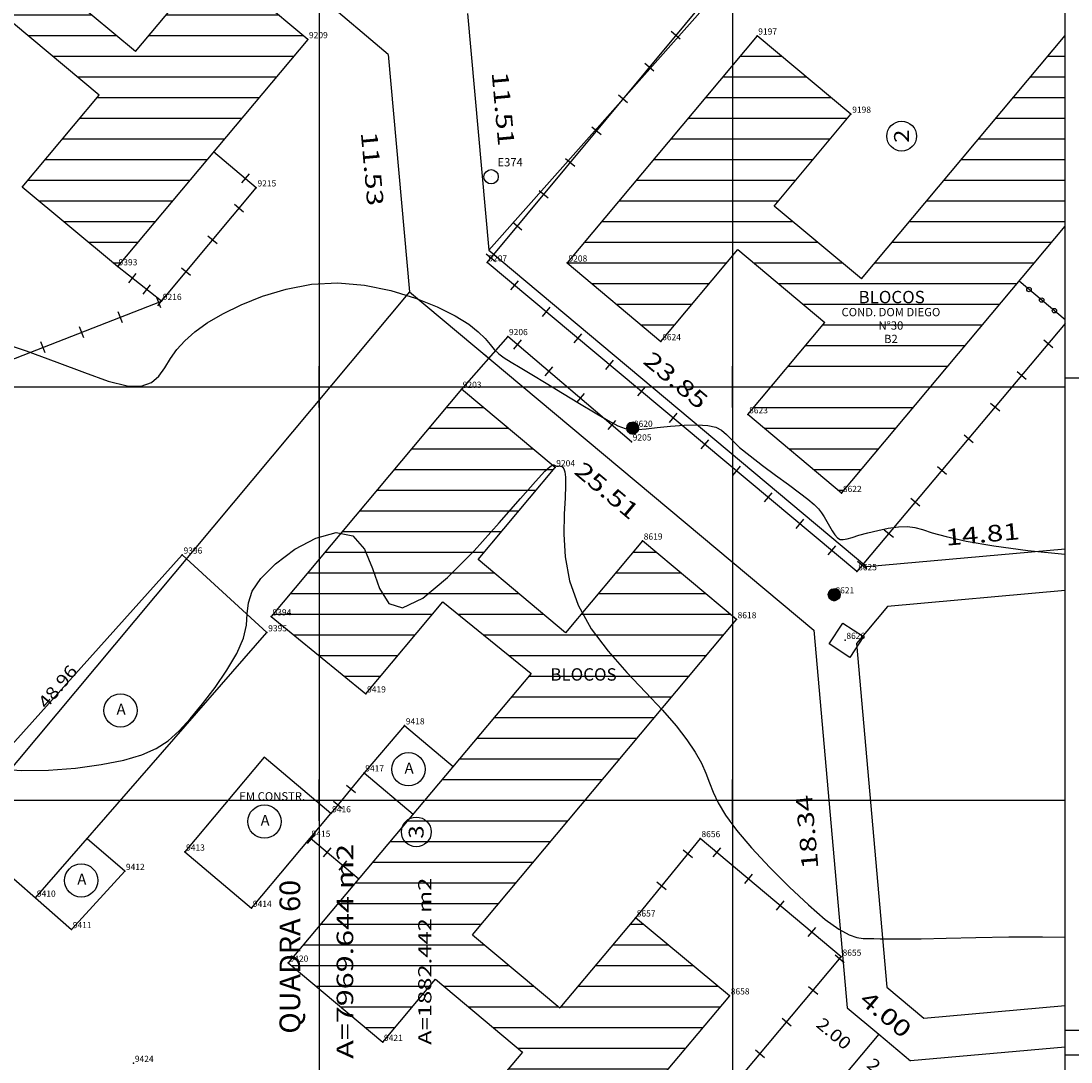
# Model space of a CAD drawing. Extents: x 189705 to 189873, y 1677221 to 1677344.
# Drawn here: x 189786 to 189836, y 1677247 to 1677298 of the extents above; entities that cross this region are included whole.
import ezdxf
from ezdxf.enums import TextEntityAlignment as Align

# ---------------------------------------------------------------- set-up
doc = ezdxf.new("R2010")
doc.units = 0
doc.header["$MEASUREMENT"] = 0
doc.linetypes.add('LIN0', pattern=[0])
doc.layers.get('0').update_dxf_attribs({"linetype": 'LIN0'})
for name, color, linetype in [('_PONTOS12', 7, 'LIN0'), ('_PONTOS15', 7, 'LIN0'), ('BLOCOS', 4, 'LIN0'), ('CERCAS', 2, 'LIN0'), ('CONSTRUCOES', 4, 'LIN0'), ('CURVAS', 7, 'LIN0'), ('ELETRICO', 7, 'LIN0'), ('ESTACOES', 7, 'LIN0'), ('FOLHAS', 8, 'LIN0'), ('LOTES', 7, 'LIN0'), ('MEDIDAS', 7, 'LIN0'), ('MEIOFIO-PROJETO', 7, 'LIN0'), ('PLUVIAL', 5, 'LIN0'), ('QUADRAS', 7, 'LIN0'), ('SELO', 7, 'LIN0'), ('TEXTOS', 6, 'LIN0')]:
    doc.layers.add(name, color=color, linetype=linetype)
doc.styles.add('ROMANC', font='ROMANC.shx', dxfattribs={"height": 2})
doc.styles.add('ROMAND', font='romand', dxfattribs={"height": 2})
doc.styles.add('ROMANS', font='ROMANS.shx', dxfattribs={"height": 0.4})

# ---------------------------------------------------------------- blocks, each defined once
blk = doc.blocks.new('FOL131', base_point=(189710.2954, 1677223.0314))
at = {"color": 0, "linetype": 'LIN0'}
for p, q in [((189836.0954, 1677223.0314), (189836.0954, 1677337.8314)), ((189800, 1677279), (189800, 1677281)), ((189820, 1677279), (189820, 1677281)), ((189799, 1677280), (189801, 1677280)), ((189819, 1677280), (189821, 1677280)), ((189800, 1677259), (189800, 1677261)), ((189820, 1677259), (189820, 1677261)), ((189799, 1677260), (189801, 1677260)), ((189819, 1677260), (189821, 1677260))]:
    blk.add_line(p, q, dxfattribs=at)
blk = doc.blocks.new('SIMB5')
at = {"color": 0}
blk.add_point((0, 0), dxfattribs=at)
for tag in ['COTA', 'PONTO', 'DESC']:
    blk.add_attdef(tag, (0, 0), '', height=1)
blk = doc.blocks.new('MURO')
at = {"layer": 'CERCAS'}
blk.add_line((0, -0.288), (0, 0.288), dxfattribs=at)
blk = doc.blocks.new('TA')
at = {"layer": 'TEXTOS', "linetype": 'LIN0'}
blk.add_circle((0, 0), 0.806, dxfattribs=at)
at = {"layer": 'TEXTOS', "style": 'ROMANS'}
blk.add_text('A', height=0.529, dxfattribs=at).set_placement((-0.189, -0.203))
blk = doc.blocks.new('*H2')
at = {"color": 0, "linetype": 'LIN0'}
for p, q in [((182132.852173, 1669279.164825), (182132.750446, 1669278.512781)), ((182132.96202, 1669279.285061), (182132.820239, 1669278.376279)), ((182133.064818, 1669279.360112), (182132.899084, 1669278.297799)), ((182133.161038, 1669279.393005), (182132.977929, 1669278.219318)), ((182133.25447, 1669279.408025), (182133.056774, 1669278.140837)), ((182133.347902, 1669279.423044), (182133.13934, 1669278.086211)), ((182133.441334, 1669279.438064), (182133.226067, 1669278.058253)), ((182133.534766, 1669279.453084), (182133.312794, 1669278.030296)), ((182133.621493, 1669279.425127), (182133.403915, 1669278.030507)), ((182133.70822, 1669279.397169), (182133.495037, 1669278.030717)), ((182133.792376, 1669279.352729), (182133.58873, 1669278.047411)), ((182133.874231, 1669279.293547), (182133.684723, 1669278.078847)), ((182133.954061, 1669279.221379), (182133.784297, 1669278.133232)), ((182134.029112, 1669279.118582), (182133.892316, 1669278.241753)), ((182134.097114, 1669278.970599), (182134.000335, 1669278.350273)), ((182134.135174, 1669278.630704), (182134.135174, 1669278.630704))]:
    blk.add_line(p, q, dxfattribs=at)
at = {"color": 15, "linetype": 'LIN0', "flags": 128}
blk.add_lwpolyline([(182134.064546, 1669279.070047), (182133.931717, 1669279.251984), (182133.749167, 1669279.38397), (182133.534766, 1669279.453084), (182133.095423, 1669279.382456), (182132.913486, 1669279.249627), (182132.7815, 1669279.067077), (182132.712386, 1669278.852676), (182132.712907, 1669278.627411), (182132.783014, 1669278.413333), (182133.098393, 1669278.09941), (182133.312794, 1669278.030296), (182133.538059, 1669278.030817), (182133.752137, 1669278.100924), (182134.06606, 1669278.416303), (182134.135174, 1669278.630704), (182134.134653, 1669278.855969)], close=True, dxfattribs=at)
blk = doc.blocks.new('ESTACOES')
at = {"layer": 'ESTACOES', "linetype": 'LIN0'}
blk.add_line((0, 0), (0, 0), dxfattribs=at)
blk.add_circle((0, 0), 0.346, dxfattribs=at)
at = {"layer": 'ESTACOES', "style": 'ROMANS'}
blk.add_attdef('ESTACOES', (0.303, 0.503), '', height=0.4, dxfattribs=at)
blk = doc.blocks.new('GRADIL')
at = {"layer": 'CERCAS', "linetype": 'LIN0'}
blk.add_circle((0, 0), 0.107, dxfattribs=at)

msp = doc.modelspace()

# ---------------------------------------------------------------- hatches: boundary and pattern name
h = msp.add_hatch()
h.set_pattern_fill('ANSI31', color=256, scale=8, angle=315, style=0)
h.paths.add_polyline_path([(189785.21, 1677297.578), (189789.352, 1677294.117), (189785.633, 1677289.666), (189790.237, 1677285.819), (189799.447, 1677296.812), (189794.827, 1677300.671), (189791.109, 1677296.22), (189786.97, 1677299.678), (189790.717, 1677304.153), (189786.165, 1677307.961), (189773.387, 1677292.667), (189769.24, 1677296.132), (189772.906, 1677300.521), (189768.287, 1677304.38), (189758.053, 1677292.188), (189762.7, 1677288.305), (189767.445, 1677293.984), (189771.592, 1677290.518), (189769.02, 1677287.44), (189773.551, 1677283.657)])
h = msp.add_hatch()
h.set_pattern_fill('ANSI31', color=256, scale=8, angle=315, style=0)
h.paths.add_polyline_path([(189836.095, 1677287.774), (189836.095, 1677296.999), (189826.24, 1677285.23), (189822.01, 1677288.75), (189825.729, 1677293.201), (189821.182, 1677296.986), (189812.001, 1677286.003), (189816.534, 1677282.197), (189820.253, 1677286.648), (189824.466, 1677283.111), (189820.739, 1677278.66), (189825.275, 1677274.851)])
h = msp.add_hatch()
h.set_pattern_fill('ANSI31', color=256, scale=8, angle=315, style=0)
h.paths.add_polyline_path([(189820.183, 1677268.741), (189815.642, 1677272.549), (189811.913, 1677268.104), (189807.689, 1677271.647), (189811.41, 1677276.096), (189806.884, 1677279.892), (189797.683, 1677268.881), (189802.258, 1677265.153), (189805.979, 1677269.602), (189810.25, 1677266.123), (189798.506, 1677252.125), (189803.076, 1677248.289), (189805.63, 1677251.343), (189809.834, 1677247.808), (189805.071, 1677242.144), (189809.594, 1677238.341), (189819.851, 1677250.54), (189815.302, 1677254.312), (189811.636, 1677249.951), (189807.426, 1677253.49)])

# ---------------------------------------------------------------- linework, layer by layer
at = {"layer": 'BLOCOS'}
for p, q in [((189791.109, 1677296.22), (189794.827, 1677300.671)), ((189799.447, 1677296.812), (189794.827, 1677300.671)), ((189791.109, 1677296.22), (189786.97, 1677299.678)), ((189789.352, 1677294.117), (189785.21, 1677297.578)), ((189799.447, 1677296.812), (189790.237, 1677285.819)), ((189821.182, 1677296.986), (189812.001, 1677286.003)), ((189825.729, 1677293.201), (189821.182, 1677296.986)), ((189826.24, 1677285.23), (189836.095, 1677296.999)), ((189785.633, 1677289.666), (189789.352, 1677294.117)), ((189822.01, 1677288.75), (189825.729, 1677293.201)), ((189790.237, 1677285.819), (189785.633, 1677289.666)), ((189826.24, 1677285.23), (189822.01, 1677288.75)), ((189825.275, 1677274.851), (189836.095, 1677287.774)), ((189816.534, 1677282.197), (189820.253, 1677286.648)), ((189820.253, 1677286.648), (189824.466, 1677283.111)), ((189812.001, 1677286.003), (189816.534, 1677282.197)), ((189820.739, 1677278.66), (189824.466, 1677283.111)), ((189806.884, 1677279.892), (189797.683, 1677268.881)), ((189811.41, 1677276.096), (189806.884, 1677279.892)), ((189825.275, 1677274.851), (189820.739, 1677278.66)), ((189807.689, 1677271.647), (189811.41, 1677276.096)), ((189815.642, 1677272.549), (189811.913, 1677268.104)), ((189820.183, 1677268.741), (189815.642, 1677272.549)), ((189811.913, 1677268.104), (189807.689, 1677271.647)), ((189802.258, 1677265.153), (189805.979, 1677269.602)), ((189805.979, 1677269.602), (189810.25, 1677266.123)), ((189797.683, 1677268.881), (189802.258, 1677265.153)), ((189807.426, 1677253.49), (189820.183, 1677268.741)), ((189810.25, 1677266.123), (189798.506, 1677252.125)), ((189815.302, 1677254.312), (189811.636, 1677249.951)), ((189819.851, 1677250.54), (189815.302, 1677254.312)), ((189807.426, 1677253.49), (189811.636, 1677249.951)), ((189798.506, 1677252.125), (189803.076, 1677248.289)), ((189803.076, 1677248.289), (189805.63, 1677251.343)), ((189805.63, 1677251.343), (189809.834, 1677247.808)), ((189819.851, 1677250.54), (189809.594, 1677238.341)), ((189809.834, 1677247.808), (189805.071, 1677242.144))]:
    msp.add_line(p, q, dxfattribs=at)
at = {"layer": 'CERCAS'}
for p, q in [((189836.095, 1677283.244), (189833.866, 1677285.111)), ((189802.171, 1677261.33), (189800.567, 1677259.355)), ((189799.574, 1677258.168), (189801.923, 1677256.197))]:
    msp.add_line(p, q, dxfattribs=at)
for points in [[(189836.095, 1677283.07), (189826.013, 1677271.065), (189808.125, 1677286.01), (189819.634, 1677299.873), (189836.095, 1677299.212)], [(189775.292, 1677277.49), (189792.378, 1677284.144), (189796.956, 1677289.637), (189794.888, 1677291.37)], [(189792.378, 1677284.144), (189790.237, 1677285.819)], [(189815.108, 1677277.343), (189809.123, 1677282.442), (189806.884, 1677279.892)], [(189805.071, 1677242.144), (189802.693, 1677239.523), (189809.574, 1677233.892), (189817.471, 1677243.108), (189825.261, 1677252.414), (189818.435, 1677258.153), (189815.302, 1677254.312)]]:
    msp.add_lwpolyline(points, dxfattribs=at)
at = {"layer": 'CONSTRUCOES'}
for p, q in [((189793.38, 1677271.87), (189781.901, 1677259.095)), ((189797.475, 1677268.109), (189793.38, 1677271.87)), ((189786.285, 1677255.271), (189797.475, 1677268.109)), ((189804.133, 1677263.608), (189802.171, 1677261.33)), ((189804.133, 1677263.608), (189806.485, 1677261.635)), ((189797.334, 1677262.078), (189793.502, 1677257.501)), ((189800.567, 1677259.355), (189797.334, 1677262.078)), ((189802.171, 1677261.33), (189804.553, 1677259.332)), ((189781.901, 1677259.095), (189786.285, 1677255.271)), ((189796.734, 1677254.778), (189800.567, 1677259.355)), ((189790.591, 1677256.563), (189788.784, 1677258.138)), ((189793.502, 1677257.501), (189796.734, 1677254.778)), ((189788.023, 1677253.748), (189790.591, 1677256.563)), ((189786.285, 1677255.271), (189788.023, 1677253.748))]:
    msp.add_line(p, q, dxfattribs=at)
at = {"layer": 'CURVAS', "color": 130, "linetype": 'LIN0', "flags": 128}
msp.add_lwpolyline([(189710.295, 1677300.883), (189711.983, 1677300.155), (189713.559, 1677299.473), (189714.78, 1677298.923), (189715.705, 1677298.466), (189716.434, 1677298.049), (189717.068, 1677297.619), (189717.707, 1677297.124), (189718.429, 1677296.532), (189719.233, 1677295.893), (189720.094, 1677295.277), (189720.99, 1677294.755), (189721.897, 1677294.398), (189722.793, 1677294.252), (189723.649, 1677294.264), (189724.44, 1677294.357), (189725.139, 1677294.455), (189725.719, 1677294.481), (189726.17, 1677294.383), (189726.55, 1677294.215), (189726.933, 1677294.058), (189727.393, 1677293.992), (189728.004, 1677294.098), (189728.816, 1677294.428), (189729.769, 1677294.933), (189730.781, 1677295.538), (189731.767, 1677296.167), (189732.643, 1677296.744), (189733.347, 1677297.21), (189733.898, 1677297.578), (189734.337, 1677297.876), (189734.705, 1677298.135), (189735.042, 1677298.382), (189735.387, 1677298.635), (189735.773, 1677298.861), (189736.231, 1677299.012), (189736.793, 1677299.042), (189737.488, 1677298.904), (189738.334, 1677298.573), (189739.292, 1677298.098), (189740.309, 1677297.549), (189741.331, 1677296.997), (189742.304, 1677296.511), (189743.187, 1677296.148), (189743.979, 1677295.907), (189744.69, 1677295.772), (189745.332, 1677295.729), (189745.914, 1677295.763), (189746.455, 1677295.86), (189747.006, 1677296.01), (189747.627, 1677296.203), (189748.375, 1677296.432), (189749.311, 1677296.686), (189750.459, 1677296.95), (189751.707, 1677297.18), (189752.91, 1677297.325), (189753.92, 1677297.334), (189754.593, 1677297.158), (189754.832, 1677296.763), (189754.742, 1677296.192), (189754.479, 1677295.505), (189754.197, 1677294.763), (189754.052, 1677294.028), (189754.159, 1677293.338), (189754.475, 1677292.654), (189754.916, 1677291.913), (189755.399, 1677291.054), (189755.841, 1677290.015), (189756.179, 1677288.765), (189756.424, 1677287.388), (189756.607, 1677285.997), (189756.761, 1677284.708), (189756.916, 1677283.634), (189757.098, 1677282.856), (189757.307, 1677282.326), (189757.534, 1677281.961), (189757.774, 1677281.679), (189758.019, 1677281.4), (189758.268, 1677281.059), (189758.535, 1677280.673), (189758.841, 1677280.278), (189759.206, 1677279.909), (189759.649, 1677279.602), (189760.18, 1677279.382), (189760.767, 1677279.239), (189761.367, 1677279.154), (189761.936, 1677279.107), (189762.433, 1677279.078), (189762.826, 1677279.052), (189763.134, 1677279.037), (189763.389, 1677279.042), (189763.622, 1677279.079), (189763.863, 1677279.16), (189764.141, 1677279.293), (189764.465, 1677279.476), (189764.845, 1677279.703), (189765.285, 1677279.969), (189765.795, 1677280.269), (189766.372, 1677280.595), (189766.987, 1677280.93), (189767.599, 1677281.252), (189768.171, 1677281.542), (189768.663, 1677281.779), (189769.049, 1677281.95), (189769.351, 1677282.071), (189769.605, 1677282.165), (189769.846, 1677282.253), (189770.109, 1677282.36), (189770.421, 1677282.501), (189770.77, 1677282.672), (189771.137, 1677282.861), (189771.5, 1677283.056), (189771.841, 1677283.248), (189772.142, 1677283.426), (189772.408, 1677283.596), (189772.645, 1677283.765), (189772.861, 1677283.939), (189773.064, 1677284.127), (189773.26, 1677284.329), (189773.452, 1677284.526), (189773.642, 1677284.692), (189773.834, 1677284.803), (189774.029, 1677284.833), (189774.241, 1677284.765), (189774.525, 1677284.614), (189774.948, 1677284.403), (189775.576, 1677284.156), (189776.478, 1677283.895), (189777.693, 1677283.637), (189779.16, 1677283.367), (189780.793, 1677283.064), (189782.505, 1677282.705), (189784.208, 1677282.27), (189785.825, 1677281.75), (189787.316, 1677281.2), (189788.648, 1677280.687), (189789.79, 1677280.279), (189790.71, 1677280.044), (189791.394, 1677280.03), (189791.884, 1677280.205), (189792.242, 1677280.52), (189792.528, 1677280.924), (189792.802, 1677281.366), (189793.119, 1677281.804), (189793.507, 1677282.235), (189793.989, 1677282.663), (189794.59, 1677283.094), (189795.332, 1677283.533), (189796.229, 1677283.977), (189797.263, 1677284.391), (189798.406, 1677284.734), (189799.628, 1677284.963), (189800.904, 1677285.035), (189802.2, 1677284.923), (189803.468, 1677284.661), (189804.656, 1677284.293), (189805.712, 1677283.869), (189806.582, 1677283.435), (189807.233, 1677283.031), (189807.697, 1677282.665), (189808.025, 1677282.339), (189808.267, 1677282.053), (189808.473, 1677281.808), (189808.691, 1677281.601), (189808.952, 1677281.407), (189809.286, 1677281.196), (189809.719, 1677280.938), (189810.282, 1677280.604), (189810.986, 1677280.177), (189811.777, 1677279.692), (189812.587, 1677279.196), (189813.345, 1677278.739), (189813.982, 1677278.367), (189814.452, 1677278.117), (189814.8, 1677277.978), (189815.097, 1677277.924), (189815.413, 1677277.931), (189815.818, 1677277.977), (189816.358, 1677278.037), (189816.992, 1677278.097), (189817.654, 1677278.143), (189818.28, 1677278.159), (189818.805, 1677278.132), (189819.185, 1677278.05), (189819.464, 1677277.907), (189819.706, 1677277.7), (189819.977, 1677277.423), (189820.342, 1677277.074), (189820.844, 1677276.655), (189821.445, 1677276.193), (189822.084, 1677275.72), (189822.701, 1677275.27), (189823.237, 1677274.875), (189823.645, 1677274.56), (189823.941, 1677274.309), (189824.152, 1677274.099), (189824.308, 1677273.907), (189824.438, 1677273.707), (189824.566, 1677273.485), (189824.696, 1677273.252), (189824.826, 1677273.03), (189824.955, 1677272.838), (189825.082, 1677272.697), (189825.21, 1677272.622), (189825.356, 1677272.608), (189825.541, 1677272.644), (189825.787, 1677272.718), (189826.116, 1677272.819), (189826.537, 1677272.937), (189827.023, 1677273.054), (189827.532, 1677273.155), (189828.024, 1677273.222), (189828.46, 1677273.239), (189828.823, 1677273.193), (189829.188, 1677273.091), (189829.657, 1677272.94), (189830.33, 1677272.752), (189831.305, 1677272.536), (189832.647, 1677272.306), (189834.277, 1677272.086), (189836.08, 1677271.908), (189836.095, 1677271.907)], dxfattribs=at)
at = {"layer": 'CURVAS', "color": 32, "linetype": 'LIN0', "flags": 128}
msp.add_lwpolyline([(189710.295, 1677291.079), (189710.303, 1677291.076), (189710.759, 1677290.885), (189711.305, 1677290.652), (189711.908, 1677290.392), (189712.538, 1677290.125), (189713.161, 1677289.865), (189713.751, 1677289.627), (189714.295, 1677289.412), (189714.786, 1677289.216), (189715.215, 1677289.037), (189715.574, 1677288.871), (189715.859, 1677288.718), (189716.08, 1677288.574), (189716.25, 1677288.438), (189716.383, 1677288.31), (189716.49, 1677288.186), (189716.592, 1677288.064), (189716.729, 1677287.926), (189716.947, 1677287.752), (189717.291, 1677287.524), (189717.807, 1677287.219), (189718.529, 1677286.823), (189719.433, 1677286.326), (189720.483, 1677285.725), (189721.642, 1677285.014), (189722.875, 1677284.188), (189724.15, 1677283.262), (189725.454, 1677282.328), (189726.78, 1677281.5), (189728.12, 1677280.89), (189729.467, 1677280.61), (189730.808, 1677280.735), (189732.115, 1677281.195), (189733.355, 1677281.878), (189734.497, 1677282.676), (189735.507, 1677283.479), (189736.367, 1677284.197), (189737.112, 1677284.826), (189737.793, 1677285.38), (189738.459, 1677285.872), (189739.16, 1677286.318), (189739.932, 1677286.73), (189740.751, 1677287.109), (189741.582, 1677287.456), (189742.387, 1677287.768), (189743.131, 1677288.047), (189743.787, 1677288.282), (189744.374, 1677288.436), (189744.922, 1677288.461), (189745.461, 1677288.311), (189746.02, 1677287.937), (189746.62, 1677287.317), (189747.237, 1677286.514), (189747.839, 1677285.615), (189748.394, 1677284.708), (189748.868, 1677283.88), (189749.239, 1677283.198), (189749.524, 1677282.652), (189749.751, 1677282.213), (189749.948, 1677281.851), (189750.143, 1677281.537), (189750.358, 1677281.245), (189750.599, 1677280.972), (189750.866, 1677280.717), (189751.161, 1677280.482), (189751.484, 1677280.265), (189751.829, 1677280.066), (189752.158, 1677279.867), (189752.43, 1677279.649), (189752.599, 1677279.393), (189752.623, 1677279.08), (189752.475, 1677278.699), (189752.195, 1677278.279), (189751.842, 1677277.858), (189751.473, 1677277.475), (189751.146, 1677277.169), (189750.906, 1677276.966), (189750.746, 1677276.85), (189750.644, 1677276.793), (189750.58, 1677276.767), (189750.533, 1677276.746), (189750.487, 1677276.707), (189750.44, 1677276.646), (189750.392, 1677276.566), (189750.346, 1677276.47), (189750.303, 1677276.358), (189750.257, 1677276.232), (189750.175, 1677276.086), (189750.016, 1677275.913), (189749.741, 1677275.706), (189749.309, 1677275.459), (189748.704, 1677275.166), (189748.008, 1677274.841), (189747.325, 1677274.499), (189746.763, 1677274.153), (189746.427, 1677273.821), (189746.391, 1677273.514), (189746.605, 1677273.233), (189746.987, 1677272.979), (189747.454, 1677272.748), (189747.924, 1677272.542), (189748.332, 1677272.361), (189748.682, 1677272.223), (189748.992, 1677272.149), (189749.282, 1677272.159), (189749.574, 1677272.275), (189749.88, 1677272.507), (189750.194, 1677272.822), (189750.506, 1677273.179), (189750.802, 1677273.535), (189751.071, 1677273.848), (189751.305, 1677274.085), (189751.505, 1677274.255), (189751.677, 1677274.373), (189751.826, 1677274.458), (189751.958, 1677274.528), (189752.08, 1677274.601), (189752.211, 1677274.701), (189752.371, 1677274.85), (189752.582, 1677275.075), (189752.864, 1677275.399), (189753.229, 1677275.831), (189753.66, 1677276.319), (189754.13, 1677276.795), (189754.613, 1677277.19), (189755.081, 1677277.438), (189755.514, 1677277.488), (189755.907, 1677277.37), (189756.261, 1677277.129), (189756.574, 1677276.813), (189756.849, 1677276.468), (189757.086, 1677276.131), (189757.298, 1677275.808), (189757.496, 1677275.491), (189757.694, 1677275.176), (189757.903, 1677274.858), (189758.141, 1677274.53), (189758.436, 1677274.187), (189758.819, 1677273.822), (189759.322, 1677273.428), (189759.978, 1677273), (189760.801, 1677272.54), (189761.741, 1677272.087), (189762.734, 1677271.693), (189763.712, 1677271.408), (189764.611, 1677271.279), (189765.383, 1677271.341), (189766.056, 1677271.553), (189766.677, 1677271.857), (189767.292, 1677272.197), (189767.949, 1677272.514), (189768.682, 1677272.762), (189769.482, 1677272.932), (189770.327, 1677273.026), (189771.198, 1677273.046), (189772.072, 1677272.995), (189772.933, 1677272.867), (189773.78, 1677272.622), (189774.617, 1677272.216), (189775.448, 1677271.602), (189776.277, 1677270.735), (189777.105, 1677269.594), (189777.926, 1677268.267), (189778.732, 1677266.867), (189779.516, 1677265.505), (189780.27, 1677264.295), (189780.995, 1677263.326), (189781.726, 1677262.593), (189782.51, 1677262.066), (189783.392, 1677261.716), (189784.417, 1677261.514), (189785.609, 1677261.432), (189786.903, 1677261.45), (189788.214, 1677261.552), (189789.457, 1677261.72), (189790.545, 1677261.937), (189791.417, 1677262.192), (189792.112, 1677262.499), (189792.692, 1677262.879), (189793.221, 1677263.354), (189793.761, 1677263.944), (189794.355, 1677264.658), (189794.966, 1677265.456), (189795.539, 1677266.286), (189796.015, 1677267.097), (189796.339, 1677267.835), (189796.481, 1677268.467), (189796.525, 1677269.024), (189796.58, 1677269.554), (189796.759, 1677270.107), (189797.172, 1677270.73), (189797.89, 1677271.442), (189798.823, 1677272.139), (189799.844, 1677272.685), (189800.824, 1677272.946), (189801.634, 1677272.788), (189802.188, 1677272.141), (189802.575, 1677271.204), (189802.924, 1677270.242), (189803.368, 1677269.52), (189804.038, 1677269.303), (189805.018, 1677269.771), (189806.216, 1677270.772), (189807.495, 1677272.07), (189808.715, 1677273.426), (189809.74, 1677274.606), (189810.466, 1677275.425), (189810.923, 1677275.913), (189811.179, 1677276.153), (189811.299, 1677276.229), (189811.348, 1677276.223), (189811.382, 1677276.204), (189811.415, 1677276.188), (189811.448, 1677276.176), (189811.483, 1677276.168), (189811.524, 1677276.166), (189811.571, 1677276.17), (189811.624, 1677276.173), (189811.68, 1677276.168), (189811.737, 1677276.148), (189811.792, 1677276.105), (189811.843, 1677276.027), (189811.885, 1677275.881), (189811.912, 1677275.626), (189811.918, 1677275.224), (189811.897, 1677274.637), (189811.855, 1677273.839), (189811.839, 1677272.868), (189811.906, 1677271.778), (189812.115, 1677270.619), (189812.524, 1677269.444), (189813.167, 1677268.299), (189813.982, 1677267.205), (189814.885, 1677266.174), (189815.788, 1677265.221), (189816.607, 1677264.358), (189817.274, 1677263.595), (189817.795, 1677262.923), (189818.193, 1677262.326), (189818.491, 1677261.791), (189818.712, 1677261.304), (189818.887, 1677260.846), (189819.065, 1677260.381), (189819.304, 1677259.871), (189819.659, 1677259.276), (189820.187, 1677258.555), (189820.922, 1677257.69), (189821.803, 1677256.743), (189822.746, 1677255.796), (189823.668, 1677254.933), (189824.487, 1677254.234), (189825.137, 1677253.761), (189825.635, 1677253.483), (189826.017, 1677253.35), (189826.318, 1677253.309), (189826.576, 1677253.308), (189826.83, 1677253.304), (189827.144, 1677253.296), (189827.585, 1677253.287), (189828.223, 1677253.285), (189829.124, 1677253.296), (189830.331, 1677253.323), (189831.775, 1677253.356), (189833.362, 1677253.382), (189834.998, 1677253.389), (189836.095, 1677253.371)], dxfattribs=at)
at = {"layer": 'ELETRICO', "linetype": 'LIN0'}
for centre in [(189815.166, 1677278.006), (189824.917, 1677269.946)]:
    msp.add_circle(centre, 0.288, dxfattribs=at)
at = {"layer": 'FOLHAS'}
for p, q in [((189800, 1677337.831), (189800, 1677223.031)), ((189820, 1677337.831), (189820, 1677223.031)), ((189710.295, 1677280), (189836.095, 1677280)), ((189710.295, 1677260), (189836.095, 1677260))]:
    msp.add_line(p, q, dxfattribs=at)
at = {"layer": 'LOTES', "color": 40, "linetype": 'LIN0'}
for p, q in [((189808.201, 1677286.609), (189836.095, 1677318.031)), ((189804.365, 1677284.603), (189772.972, 1677247.036)), ((189827.076, 1677248.674), (189805.516, 1677223.031))]:
    msp.add_line(p, q, dxfattribs=at)
for centre in [(189828.18, 1677292.132), (189804.7, 1677258.464)]:
    msp.add_circle(centre, 0.72, dxfattribs=at)
at = {"layer": 'MEIOFIO-PROJETO', "color": 42, "linetype": 'LIN0'}
for p, q in [((189836.095, 1677270.139), (189827.494, 1677269.377)), ((189827.494, 1677269.377), (189825.991, 1677267.58)), ((189825.991, 1677267.58), (189827.462, 1677250.959)), ((189827.462, 1677250.959), (189829.259, 1677249.455)), ((189829.259, 1677249.455), (189836.095, 1677250.06))]:
    msp.add_line(p, q, dxfattribs=at)
at = {"layer": 'PLUVIAL', "color": 5}
msp.add_lwpolyline([(189825.673, 1677266.913), (189824.669, 1677267.57), (189825.326, 1677268.574), (189826.33, 1677267.917)], close=True, dxfattribs=at)
at = {"layer": 'QUADRAS', "color": 60, "linetype": 'LIN0'}
for p, q in [((189803.334, 1677296.087), (189778.451, 1677317.271)), ((189807.172, 1677298.073), (189808.201, 1677286.609)), ((189803.334, 1677296.087), (189804.365, 1677284.603)), ((189808.201, 1677286.609), (189826.492, 1677271.296)), ((189804.365, 1677284.603), (189823.926, 1677268.228)), ((189836.095, 1677272.146), (189826.492, 1677271.296)), ((189823.926, 1677268.228), (189825.543, 1677249.958)), ((189825.543, 1677249.958), (189827.076, 1677248.674)), ((189827.076, 1677248.674), (189828.61, 1677247.39)), ((189836.095, 1677248.053), (189828.61, 1677247.39))]:
    msp.add_line(p, q, dxfattribs=at)
at = {"layer": 'SELO', "color": 1, "linetype": 'LIN0'}
for p, q in [((189836.095, 1677221.031), (189836.095, 1677339.831)), ((189836.095, 1677280.431), (189873.095, 1677280.431))]:
    msp.add_line(p, q, dxfattribs=at)
at = {"layer": 'SELO', "color": 4, "linetype": 'LIN0'}
for p, q in [((189836.095, 1677248.878), (189871.095, 1677248.878)), ((189836.095, 1677247.678), (189871.095, 1677247.678))]:
    msp.add_line(p, q, dxfattribs=at)

# ---------------------------------------------------------------- block references
at = {"layer": '_PONTOS12', "color": 3}
ref = msp.add_blockref('SIMB5', (189799.447, 1677296.812), dxfattribs=at)
ref.add_attrib('PONTO', '9209', (189799.507, 1677296.871), dxfattribs={"color": 1, "height": 0.3, "style": 'ROMANS'})
ref = msp.add_blockref('SIMB5', (189821.182, 1677296.986), dxfattribs=at)
ref.add_attrib('PONTO', '9197', (189821.242, 1677297.046), dxfattribs={"color": 1, "height": 0.3, "style": 'ROMANS'})
ref = msp.add_blockref('SIMB5', (189825.729, 1677293.201), dxfattribs=at)
ref.add_attrib('PONTO', '9198', (189825.789, 1677293.261), dxfattribs={"color": 1, "height": 0.3, "style": 'ROMANS'})
ref = msp.add_blockref('SIMB5', (189796.956, 1677289.637), dxfattribs=at)
ref.add_attrib('PONTO', '9215', (189797.016, 1677289.697), dxfattribs={"color": 1, "height": 0.3, "style": 'ROMANS'})
ref = msp.add_blockref('SIMB5', (189790.237, 1677285.819), dxfattribs=at)
ref.add_attrib('PONTO', '9393', (189790.297, 1677285.88), dxfattribs={"color": 1, "height": 0.3, "style": 'ROMANS'})
ref = msp.add_blockref('SIMB5', (189808.125, 1677286.01), dxfattribs=at)
ref.add_attrib('PONTO', '9207', (189808.185, 1677286.07), dxfattribs={"color": 1, "height": 0.3, "style": 'ROMANS'})
ref = msp.add_blockref('SIMB5', (189812.001, 1677286.003), dxfattribs=at)
ref.add_attrib('PONTO', '9208', (189812.061, 1677286.063), dxfattribs={"color": 1, "height": 0.3, "style": 'ROMANS'})
ref = msp.add_blockref('SIMB5', (189792.378, 1677284.144), dxfattribs=at)
ref.add_attrib('PONTO', '9216', (189792.438, 1677284.204), dxfattribs={"color": 1, "height": 0.3, "style": 'ROMANS'})
ref = msp.add_blockref('SIMB5', (189809.123, 1677282.442), dxfattribs=at)
ref.add_attrib('PONTO', '9206', (189809.183, 1677282.502), dxfattribs={"color": 1, "height": 0.3, "style": 'ROMANS'})
ref = msp.add_blockref('SIMB5', (189806.884, 1677279.892), dxfattribs=at)
ref.add_attrib('PONTO', '9203', (189806.944, 1677279.952), dxfattribs={"color": 1, "height": 0.3, "style": 'ROMANS'})
ref = msp.add_blockref('SIMB5', (189815.108, 1677277.343), dxfattribs=at)
ref.add_attrib('PONTO', '9205', (189815.168, 1677277.404), dxfattribs={"color": 1, "height": 0.3, "style": 'ROMANS'})
ref = msp.add_blockref('SIMB5', (189811.41, 1677276.096), dxfattribs=at)
ref.add_attrib('PONTO', '9204', (189811.47, 1677276.156), dxfattribs={"color": 1, "height": 0.3, "style": 'ROMANS'})
ref = msp.add_blockref('SIMB5', (189793.38, 1677271.87), dxfattribs=at)
ref.add_attrib('PONTO', '9396', (189793.44, 1677271.93), dxfattribs={"color": 1, "height": 0.3, "style": 'ROMANS'})
ref = msp.add_blockref('SIMB5', (189797.683, 1677268.881), dxfattribs=at)
ref.add_attrib('PONTO', '9394', (189797.743, 1677268.941), dxfattribs={"color": 1, "height": 0.3, "style": 'ROMANS'})
ref = msp.add_blockref('SIMB5', (189797.475, 1677268.109), dxfattribs=at)
ref.add_attrib('PONTO', '9395', (189797.535, 1677268.169), dxfattribs={"color": 1, "height": 0.3, "style": 'ROMANS'})
at = {"layer": '_PONTOS15', "color": 3}
ref = msp.add_blockref('SIMB5', (189816.534, 1677282.197), dxfattribs=at)
ref.add_attrib('PONTO', '8624', (189816.594, 1677282.257), dxfattribs={"color": 1, "height": 0.3, "style": 'ROMANS'})
ref = msp.add_blockref('SIMB5', (189820.739, 1677278.66), dxfattribs=at)
ref.add_attrib('PONTO', '8623', (189820.799, 1677278.72), dxfattribs={"color": 1, "height": 0.3, "style": 'ROMANS'})
ref = msp.add_blockref('SIMB5', (189815.166, 1677278.006), dxfattribs=at)
ref.add_attrib('PONTO', '8620', (189815.226, 1677278.066), dxfattribs={"color": 1, "height": 0.3, "style": 'ROMANS'})
ref = msp.add_blockref('SIMB5', (189825.275, 1677274.851), dxfattribs=at)
ref.add_attrib('PONTO', '8622', (189825.335, 1677274.911), dxfattribs={"color": 1, "height": 0.3, "style": 'ROMANS'})
ref = msp.add_blockref('SIMB5', (189815.642, 1677272.549), dxfattribs=at)
ref.add_attrib('PONTO', '8619', (189815.702, 1677272.609), dxfattribs={"color": 1, "height": 0.3, "style": 'ROMANS'})
ref = msp.add_blockref('SIMB5', (189826.013, 1677271.065), dxfattribs=at)
ref.add_attrib('PONTO', '8625', (189826.073, 1677271.124), dxfattribs={"color": 1, "height": 0.3, "style": 'ROMANS'})
ref = msp.add_blockref('SIMB5', (189824.917, 1677269.946), dxfattribs=at)
ref.add_attrib('PONTO', '8621', (189824.977, 1677270.006), dxfattribs={"color": 1, "height": 0.3, "style": 'ROMANS'})
ref = msp.add_blockref('SIMB5', (189820.183, 1677268.741), dxfattribs=at)
ref.add_attrib('PONTO', '8618', (189820.243, 1677268.801), dxfattribs={"color": 1, "height": 0.3, "style": 'ROMANS'})
ref = msp.add_blockref('SIMB5', (189825.446, 1677267.744), dxfattribs=at)
ref.add_attrib('PONTO', '8626', (189825.506, 1677267.804), dxfattribs={"color": 1, "height": 0.3, "style": 'ROMANS'})
ref = msp.add_blockref('SIMB5', (189802.258, 1677265.153), dxfattribs=at)
ref.add_attrib('PONTO', '9419', (189802.318, 1677265.213), dxfattribs={"color": 1, "height": 0.3, "style": 'ROMANS'})
ref = msp.add_blockref('SIMB5', (189804.133, 1677263.608), dxfattribs=at)
ref.add_attrib('PONTO', '9418', (189804.193, 1677263.668), dxfattribs={"color": 1, "height": 0.3, "style": 'ROMANS'})
ref = msp.add_blockref('SIMB5', (189802.171, 1677261.33), dxfattribs=at)
ref.add_attrib('PONTO', '9417', (189802.231, 1677261.39), dxfattribs={"color": 1, "height": 0.3, "style": 'ROMANS'})
ref = msp.add_blockref('SIMB5', (189800.567, 1677259.355), dxfattribs=at)
ref.add_attrib('PONTO', '9416', (189800.627, 1677259.415), dxfattribs={"color": 1, "height": 0.3, "style": 'ROMANS'})
ref = msp.add_blockref('SIMB5', (189799.574, 1677258.168), dxfattribs=at)
ref.add_attrib('PONTO', '9415', (189799.634, 1677258.228), dxfattribs={"color": 1, "height": 0.3, "style": 'ROMANS'})
ref = msp.add_blockref('SIMB5', (189818.435, 1677258.153), dxfattribs=at)
ref.add_attrib('PONTO', '8656', (189818.495, 1677258.212), dxfattribs={"color": 1, "height": 0.3, "style": 'ROMANS'})
ref = msp.add_blockref('SIMB5', (189793.502, 1677257.501), dxfattribs=at)
ref.add_attrib('PONTO', '9413', (189793.562, 1677257.56), dxfattribs={"color": 1, "height": 0.3, "style": 'ROMANS'})
ref = msp.add_blockref('SIMB5', (189790.591, 1677256.563), dxfattribs=at)
ref.add_attrib('PONTO', '9412', (189790.651, 1677256.623), dxfattribs={"color": 1, "height": 0.3, "style": 'ROMANS'})
ref = msp.add_blockref('SIMB5', (189786.285, 1677255.271), dxfattribs=at)
ref.add_attrib('PONTO', '9410', (189786.345, 1677255.331), dxfattribs={"color": 1, "height": 0.3, "style": 'ROMANS'})
ref = msp.add_blockref('SIMB5', (189796.734, 1677254.778), dxfattribs=at)
ref.add_attrib('PONTO', '9414', (189796.794, 1677254.838), dxfattribs={"color": 1, "height": 0.3, "style": 'ROMANS'})
ref = msp.add_blockref('SIMB5', (189815.302, 1677254.312), dxfattribs=at)
ref.add_attrib('PONTO', '8657', (189815.362, 1677254.372), dxfattribs={"color": 1, "height": 0.3, "style": 'ROMANS'})
ref = msp.add_blockref('SIMB5', (189788.023, 1677253.748), dxfattribs=at)
ref.add_attrib('PONTO', '9411', (189788.083, 1677253.809), dxfattribs={"color": 1, "height": 0.3, "style": 'ROMANS'})
ref = msp.add_blockref('SIMB5', (189798.506, 1677252.125), dxfattribs=at)
ref.add_attrib('PONTO', '9420', (189798.566, 1677252.185), dxfattribs={"color": 1, "height": 0.3, "style": 'ROMANS'})
ref = msp.add_blockref('SIMB5', (189825.261, 1677252.414), dxfattribs=at)
ref.add_attrib('PONTO', '8655', (189825.321, 1677252.474), dxfattribs={"color": 1, "height": 0.3, "style": 'ROMANS'})
ref = msp.add_blockref('SIMB5', (189819.851, 1677250.54), dxfattribs=at)
ref.add_attrib('PONTO', '8658', (189819.911, 1677250.6), dxfattribs={"color": 1, "height": 0.3, "style": 'ROMANS'})
ref = msp.add_blockref('SIMB5', (189803.076, 1677248.289), dxfattribs=at)
ref.add_attrib('PONTO', '9421', (189803.136, 1677248.35), dxfattribs={"color": 1, "height": 0.3, "style": 'ROMANS'})
ref = msp.add_blockref('SIMB5', (189791.023, 1677247.276), dxfattribs=at)
ref.add_attrib('PONTO', '9424', (189791.083, 1677247.336), dxfattribs={"color": 1, "height": 0.3, "style": 'ROMANS'})
at = {"layer": 'CERCAS'}
for name, p, rotation in [('MURO', (189817.251, 1677297.003), 50.30118503662651), ('MURO', (189815.973, 1677295.464), 50.30118503662651), ('MURO', (189814.696, 1677293.925), 50.30118503662651), ('MURO', (189813.418, 1677292.386), 50.30118503662651), ('MURO', (189812.141, 1677290.848), 50.30118503662651), ('MURO', (189796.421, 1677290.086), 140.0431049863743), ('MURO', (189810.863, 1677289.309), 50.30118503662651), ('MURO', (189796.123, 1677288.637), 50.19330046313146), ('MURO', (189809.586, 1677287.77), 50.30118503662651), ('MURO', (189794.843, 1677287.101), 50.19330046313146), ('MURO', (189808.308, 1677286.231), 50.30118503662651), ('MURO', (189790.946, 1677285.265), 141.9494217291144), ('MURO', (189793.562, 1677285.565), 50.19330046313146), ('MURO', (189809.44, 1677284.912), 140.1195576018272), ('MURO', (189791.655, 1677284.71), 141.9494217291144), ('GRADIL', (189834.341, 1677284.713), 140.0581015294218), ('MURO', (189792.238, 1677284.089), 21.27760606617446), ('MURO', (189792.364, 1677284.155), 141.9494217291144), ('GRADIL', (189834.954, 1677284.199), 140.0581015294218), ('MURO', (189790.374, 1677283.363), 21.27760606617446), ('MURO', (189810.974, 1677283.63), 140.1195576018272), ('GRADIL', (189835.568, 1677283.686), 140.0581015294218), ('MURO', (189788.511, 1677282.638), 21.27760606617446), ('MURO', (189812.509, 1677282.347), 140.1195576018272), ('MURO', (189786.647, 1677281.912), 21.27760606617446), ('MURO', (189809.585, 1677282.049), 139.5729145039031), ('MURO', (189835.276, 1677282.094), 229.975245813957), ('MURO', (189808.203, 1677281.395), 228.7154438247969), ('MURO', (189811.107, 1677280.752), 139.5729145039031), ('MURO', (189814.044, 1677281.065), 140.1195576018272), ('MURO', (189833.989, 1677280.563), 229.975245813957), ('MURO', (189815.579, 1677279.783), 140.1195576018272), ('MURO', (189812.63, 1677279.455), 139.5729145039031), ('MURO', (189832.703, 1677279.031), 229.975245813957), ('MURO', (189814.152, 1677278.158), 139.5729145039031), ('MURO', (189817.113, 1677278.5), 140.1195576018272), ('MURO', (189818.648, 1677277.218), 140.1195576018272), ('MURO', (189831.417, 1677277.499), 229.975245813957), ('MURO', (189820.183, 1677275.935), 140.1195576018272), ('MURO', (189830.131, 1677275.968), 229.975245813957), ('MURO', (189821.718, 1677274.653), 140.1195576018272), ('MURO', (189828.844, 1677274.436), 229.975245813957), ('MURO', (189823.252, 1677273.371), 140.1195576018272), ('MURO', (189827.558, 1677272.905), 229.975245813957), ('MURO', (189824.787, 1677272.088), 140.1195576018272), ('MURO', (189826.272, 1677271.373), 229.975245813957), ('MURO', (189801.541, 1677260.554), 230.9041752804383), ('MURO', (189800.91, 1677259.778), 230.9041752804383), ('MURO', (189799.624, 1677258.126), 320.0025596014135), ('MURO', (189800.39, 1677257.483), 320.0025596014135), ('MURO', (189817.831, 1677257.412), 230.7933151054392), ('MURO', (189819.234, 1677257.481), 139.94712864209), ('MURO', (189801.157, 1677256.84), 320.0025596014135), ('MURO', (189816.566, 1677255.862), 230.7933151054392), ('MURO', (189820.765, 1677256.194), 139.94712864209), ('MURO', (189822.296, 1677254.907), 139.94712864209), ('MURO', (189823.827, 1677253.62), 139.94712864209), ('MURO', (189825.179, 1677252.317), 50.07093261478577), ('MURO', (189823.896, 1677250.784), 50.07093261478577), ('MURO', (189822.612, 1677249.25), 50.07093261478577), ('MURO', (189821.328, 1677247.716), 50.07093261478577)]:
    msp.add_blockref(name, p, dxfattribs=dict(at, rotation=rotation))
at = {"layer": 'ELETRICO', "xscale": 0.4, "yscale": 0.4, "zscale": 0.4}
for p in [(116961.796, 1009566.509), (116971.548, 1009558.45)]:
    msp.add_blockref('*H2', p, dxfattribs=at)
at = {"layer": 'ESTACOES'}
msp.add_blockref('ESTACOES', (189808.32, 1677290.165), dxfattribs=at).add_auto_attribs({'ESTACOES': 'E374'})
at = {"layer": 'FOLHAS'}
msp.add_blockref('FOL131', (189710.295, 1677223.031), dxfattribs=at)
at = {"layer": 'TEXTOS'}
for p in [(189790.389, 1677264.343), (189804.32, 1677261.495), (189797.354, 1677258.964), (189788.489, 1677256.116)]:
    msp.add_blockref('TA', p, dxfattribs=at)

# ---------------------------------------------------------------- texts
at = {"layer": 'LOTES', "color": 40}
for s, height, rotation, style, width, p, p2 in [('2', 0.72, 90, 'ROMAND', 1.098039, (189828.532, 1677291.807), (189828.532, 1677292.447)), ('48.96', 0.6, 50.1167, 'ROMANS', 0.965517, (189786.806, 1677264.383), (189788.345, 1677266.225)), ('3', 0.72, 90, 'ROMAND', 1.098039, (189805.052, 1677258.139), (189805.052, 1677258.779)), ('A=1882.442 m2', 0.64, 90, 'ROMANS', 1.013041, (189805.431, 1677248.163), (189805.431, 1677256.252)), ('2.00', 0.6, 320.0586, 'ROMANS', 0.975124, (189823.994, 1677249.076), (189825.425, 1677247.878)), ('2.00', 0.6, 320.0586, 'ROMANS', 0.975124, (189826.441, 1677247.122), (189827.873, 1677245.924))]:
    msp.add_text(s, height=height, rotation=rotation, dxfattribs=dict(at, style=style, width=width)).set_placement(p, p2, align=Align.FIT)
at = {"layer": 'MEDIDAS', "color": 40, "style": 'ROMANS'}
for s, rotation, width, p, p2 in [('11.51', 275.1297, 1.166667, (189808.343, 1677295.21), (189808.665, 1677291.624)), ('11.53', 275.1297, 1.086207, (189802.013, 1677292.311), (189802.334, 1677288.725)), ('23.85', 320.065, 1.086207, (189815.623, 1677281.168), (189818.383, 1677278.858)), ('25.51', 320.065, 1.166667, (189812.287, 1677275.832), (189815.047, 1677273.521)), ('14.81', 5.0589, 1.166667, (189830.332, 1677272.313), (189833.918, 1677272.63)), ('18.34', 95.0589, 1.073864, (189824.154, 1677256.702), (189823.837, 1677260.288)), ('A=7969.644 m2', 90, 1.041985, (189801.648, 1677247.489), (189801.648, 1677257.889)), ('4.00', 320.0586, 1.097015, (189826.084, 1677250.237), (189828.231, 1677248.439))]:
    msp.add_text(s, height=0.8, rotation=rotation, dxfattribs=dict(at, width=width)).set_placement(p, p2, align=Align.FIT)
at = {"layer": 'QUADRAS', "color": 104, "style": 'ROMANC', "width": 0.831064}
msp.add_text('QUADRA 60', height=1, rotation=90, dxfattribs=at).set_placement((189799.082, 1677248.703), (189799.082, 1677256.143), align=Align.FIT)
at = {"layer": 'TEXTOS', "style": 'ROMANS'}
for s, height, p in [('BLOCOS', 0.6, (189827.696, 1677284.045)), ('COND. DOM DIEGO', 0.4, (189827.66, 1677283.417)), ('N%%D30', 0.4, (189827.66, 1677282.769)), ('B2', 0.4, (189827.66, 1677282.121)), ('BLOCOS', 0.6, (189812.788, 1677265.785)), ('EM CONSTR.', 0.4, (189797.729, 1677259.988))]:
    msp.add_text(s, height=height, dxfattribs=at).set_placement(p, align=Align.CENTER)

doc.saveas('drawing.dxf')
